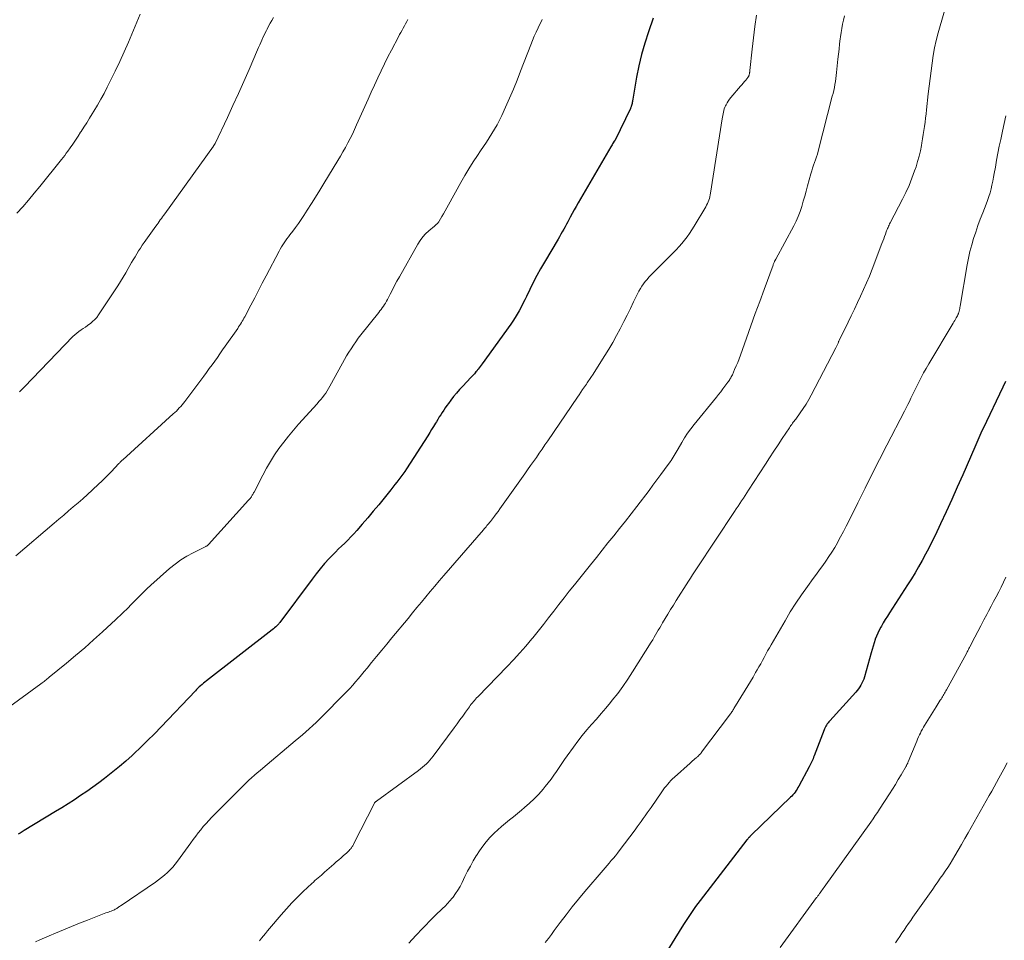
# Model space of a CAD drawing. Units: feet. Extents: x 1980000 to 1985000, y 590000 to 595000.
# Drawn here: x 1980539 to 1980701, y 590343 to 590495 of the extents above; entities that cross this region are included whole.
import ezdxf

# ---------------------------------------------------------------- set-up
doc = ezdxf.new("R2010")
doc.units = ezdxf.units.FT
doc.header["$LTSCALE"] = 100
doc.header["$MEASUREMENT"] = 0
doc.layers.add('CONTOUR INDEX', color=32, linetype='Continuous', lineweight=25)
doc.layers.add('CONTOUR INTERMEDIATE', color=40, linetype='Continuous', lineweight=15)

msp = doc.modelspace()

# ---------------------------------------------------------------- linework, layer by layer
at = {"layer": 'CONTOUR INDEX', "flags": 128}
for points, elevation in [([(1980642.83, 590495.16), (1980642.03, 590492.87), (1980641.44, 590491.03), (1980640.91, 590489.18), (1980640.47, 590487.29), (1980640.09, 590485.4), (1980639.47, 590481.8), (1980639.45, 590481.69), (1980639.43, 590481.58), (1980639.41, 590481.47), (1980639.4, 590481.36), (1980639.39, 590481.32), (1980639.37, 590481.23), (1980639.36, 590481.15), (1980639.34, 590481.06), (1980639.32, 590480.97), (1980639.3, 590480.89), (1980639.27, 590480.81), (1980639.25, 590480.72), (1980639.22, 590480.64), (1980639.22, 590480.62), (1980639.18, 590480.53), (1980639.15, 590480.44), (1980639.11, 590480.35), (1980639.07, 590480.26), (1980636.56, 590475.08), (1980636.55, 590475.06), (1980636.54, 590475.04), (1980636.53, 590475.03), (1980636.52, 590475.01), (1980636.47, 590474.94), (1980636.46, 590474.92), (1980636.45, 590474.9), (1980636.44, 590474.89), (1980636.43, 590474.87), (1980636.25, 590474.6), (1980636.15, 590474.45), (1980636.06, 590474.3), (1980635.96, 590474.14), (1980635.87, 590473.99), (1980630.46, 590464.74), (1980630.13, 590464.16), (1980629.8, 590463.58), (1980629.49, 590462.99), (1980629.17, 590462.4), (1980628.99, 590462.05), (1980628.77, 590461.63), (1980628.55, 590461.22), (1980628.33, 590460.81), (1980628.1, 590460.4), (1980627.87, 590459.99), (1980627.64, 590459.58), (1980627.41, 590459.17), (1980627.17, 590458.77), (1980624.93, 590455.01), (1980624.29, 590453.9), (1980623.67, 590452.78), (1980623.08, 590451.64), (1980622.51, 590450.49), (1980621.98, 590449.36), (1980621.69, 590448.77), (1980621.39, 590448.18), (1980621.09, 590447.59), (1980620.78, 590447.01), (1980620.46, 590446.43), (1980620.12, 590445.87), (1980619.76, 590445.31), (1980619.39, 590444.77), (1980614.69, 590438.25), (1980614.53, 590438.03), (1980614.36, 590437.8), (1980614.19, 590437.58), (1980614.02, 590437.36), (1980613.93, 590437.25), (1980613.8, 590437.08), (1980613.67, 590436.93), (1980613.54, 590436.77), (1980613.4, 590436.62), (1980613.26, 590436.46), (1980613.12, 590436.31), (1980612.98, 590436.16), (1980612.83, 590436.01), (1980611.48, 590434.6), (1980610.96, 590434.04), (1980610.46, 590433.46), (1980609.98, 590432.87), (1980609.51, 590432.26), (1980609.14, 590431.76), (1980608.87, 590431.39), (1980608.61, 590431.03), (1980608.36, 590430.65), (1980608.11, 590430.28), (1980607.86, 590429.9), (1980607.62, 590429.52), (1980607.39, 590429.13), (1980607.15, 590428.74), (1980607, 590428.49), (1980606.68, 590427.97), (1980606.37, 590427.46), (1980606.05, 590426.95), (1980605.73, 590426.44), (1980602.25, 590420.99), (1980601.96, 590420.54), (1980601.65, 590420.09), (1980601.33, 590419.66), (1980601, 590419.24), (1980600.67, 590418.81), (1980600.33, 590418.39), (1980600, 590417.97), (1980599.66, 590417.55), (1980598.55, 590416.17), (1980597.67, 590415.08), (1980596.78, 590414), (1980595.88, 590412.93), (1980594.96, 590411.87), (1980594.06, 590410.83), (1980593.58, 590410.29), (1980593.1, 590409.78), (1980592.59, 590409.27), (1980592.07, 590408.78), (1980591.55, 590408.29), (1980591.04, 590407.8), (1980590.54, 590407.29), (1980590.04, 590406.78), (1980589.51, 590406.21), (1980588.77, 590405.39), (1980588.05, 590404.56), (1980587.36, 590403.71), (1980586.69, 590402.83), (1980581.38, 590395.7), (1980581.31, 590395.6), (1980581.24, 590395.51), (1980581.16, 590395.42), (1980581.08, 590395.34), (1980580.89, 590395.15), (1980580.72, 590394.98), (1980580.53, 590394.81), (1980580.34, 590394.65), (1980580.15, 590394.49), (1980569.31, 590386.1), (1980569.07, 590385.91), (1980568.83, 590385.71), (1980568.6, 590385.51), (1980568.37, 590385.31), (1980568.15, 590385.1), (1980567.93, 590384.88), (1980567.71, 590384.67), (1980567.5, 590384.45), (1980561.86, 590378.53), (1980560.76, 590377.4), (1980559.65, 590376.28), (1980558.51, 590375.19), (1980557.36, 590374.11), (1980557.08, 590373.85), (1980556.05, 590372.92), (1980555, 590372.01), (1980553.93, 590371.13), (1980552.84, 590370.27), (1980552.57, 590370.06), (1980551.6, 590369.33), (1980550.62, 590368.61), (1980549.62, 590367.91), (1980548.62, 590367.22), (1980547.6, 590366.55), (1980546.58, 590365.89), (1980545.55, 590365.24), (1980544.51, 590364.61), (1980539.35, 590361.48), (1980539.01, 590361.28), (1980538.67, 590361.07), (1980538.33, 590360.87)], 980), ([(1980700.78, 590435.34), (1980700.34, 590434.41), (1980697.1, 590427.6), (1980696.92, 590427.23), (1980696.75, 590426.85), (1980696.57, 590426.46), (1980696.41, 590426.08), (1980696.24, 590425.7), (1980696.07, 590425.31), (1980695.9, 590424.93), (1980695.73, 590424.54), (1980693.75, 590419.99), (1980692.86, 590417.96), (1980691.96, 590415.95), (1980691.03, 590413.94), (1980690.09, 590411.94), (1980689.2, 590410.04), (1980688.69, 590409), (1980688.17, 590407.96), (1980687.63, 590406.93), (1980687.08, 590405.9), (1980686.5, 590404.89), (1980685.92, 590403.89), (1980685.31, 590402.9), (1980684.69, 590401.91), (1980681.7, 590397.3), (1980681.36, 590396.76), (1980681.02, 590396.21), (1980680.69, 590395.66), (1980680.37, 590395.11), (1980680.28, 590394.96), (1980680.02, 590394.47), (1980679.78, 590393.98), (1980679.57, 590393.47), (1980679.37, 590392.96), (1980679.36, 590392.91), (1980679.17, 590392.37), (1980679, 590391.82), (1980678.83, 590391.27), (1980678.67, 590390.72), (1980677.57, 590386.76), (1980677.46, 590386.41), (1980677.33, 590386.07), (1980677.17, 590385.74), (1980677, 590385.41), (1980676.81, 590385.1), (1980676.6, 590384.8), (1980676.38, 590384.51), (1980676.14, 590384.24), (1980671.89, 590379.54), (1980671.74, 590379.37), (1980671.6, 590379.19), (1980671.47, 590379.01), (1980671.34, 590378.83), (1980671.23, 590378.63), (1980671.12, 590378.44), (1980671.03, 590378.23), (1980670.94, 590378.03), (1980669.3, 590373.76), (1980669.21, 590373.53), (1980669.12, 590373.3), (1980669.02, 590373.07), (1980668.91, 590372.84), (1980668.81, 590372.61), (1980668.7, 590372.38), (1980668.58, 590372.16), (1980668.47, 590371.94), (1980666.79, 590368.8), (1980666.65, 590368.55), (1980666.5, 590368.3), (1980666.35, 590368.06), (1980666.18, 590367.82), (1980666.01, 590367.6), (1980665.82, 590367.37), (1980665.63, 590367.16), (1980665.43, 590366.96), (1980658.95, 590360.71), (1980658.9, 590360.66), (1980658.85, 590360.61), (1980658.8, 590360.56), (1980658.75, 590360.51), (1980658.7, 590360.46), (1980658.66, 590360.41), (1980658.61, 590360.36), (1980658.56, 590360.31), (1980658.52, 590360.26), (1980658.45, 590360.19), (1980658.39, 590360.11), (1980658.32, 590360.03), (1980658.26, 590359.95), (1980650.53, 590349.96), (1980650.17, 590349.48), (1980649.81, 590349), (1980649.47, 590348.51), (1980649.13, 590348.02), (1980648.79, 590347.53), (1980648.46, 590347.03), (1980648.14, 590346.53), (1980647.82, 590346.02), (1980644.5, 590340.7)], 960)]:
    msp.add_lwpolyline(points, dxfattribs=dict(at, elevation=elevation))
at = {"layer": 'CONTOUR INTERMEDIATE', "flags": 128}
for points, elevation in [([(1980691.48, 590498.87), (1980689.73, 590492.71), (1980689.41, 590491.48), (1980689.13, 590490.24), (1980688.9, 590488.99), (1980688.7, 590487.74), (1980688.54, 590486.47), (1980688.38, 590485.21), (1980688.24, 590483.95), (1980688.09, 590482.68), (1980687.81, 590480.06), (1980687.73, 590479.38), (1980687.64, 590478.69), (1980687.56, 590478.01), (1980687.46, 590477.33), (1980687.36, 590476.65), (1980687.26, 590475.97), (1980687.15, 590475.29), (1980687.03, 590474.61), (1980686.96, 590474.18), (1980686.78, 590473.29), (1980686.58, 590472.41), (1980686.34, 590471.54), (1980686.07, 590470.68), (1980685.83, 590469.99), (1980685.4, 590468.8), (1980684.93, 590467.62), (1980684.4, 590466.47), (1980683.84, 590465.33), (1980681.81, 590461.45), (1980681.72, 590461.27), (1980681.63, 590461.09), (1980681.55, 590460.91), (1980681.46, 590460.72), (1980681.38, 590460.54), (1980681.3, 590460.35), (1980681.23, 590460.16), (1980681.16, 590459.97), (1980681.03, 590459.59), (1980680.89, 590459.21), (1980680.76, 590458.83), (1980680.61, 590458.45), (1980680.47, 590458.07), (1980678.83, 590453.82), (1980678.39, 590452.71), (1980677.93, 590451.61), (1980677.45, 590450.51), (1980676.96, 590449.42), (1980676.44, 590448.34), (1980675.93, 590447.26), (1980675.41, 590446.18), (1980674.89, 590445.11), (1980673.47, 590442.2), (1980673.43, 590442.11), (1980673.39, 590442.02), (1980673.34, 590441.93), (1980673.3, 590441.83), (1980673.24, 590441.68), (1980673.19, 590441.56), (1980673.07, 590441.32), (1980673.02, 590441.22), (1980672.96, 590441.11), (1980672.91, 590441.01), (1980672.85, 590440.9), (1980668.82, 590433.12), (1980668.41, 590432.37), (1980667.97, 590431.63), (1980667.51, 590430.91), (1980667.02, 590430.21), (1980666.28, 590429.18), (1980666.15, 590429), (1980666.01, 590428.83), (1980665.88, 590428.65), (1980665.74, 590428.48), (1980665.61, 590428.3), (1980665.48, 590428.12), (1980665.35, 590427.94), (1980665.23, 590427.76), (1980664.07, 590426), (1980663.38, 590424.94), (1980662.68, 590423.87), (1980661.98, 590422.8), (1980661.29, 590421.74), (1980658.52, 590417.48), (1980658.23, 590417.04), (1980657.95, 590416.6), (1980657.66, 590416.16), (1980657.37, 590415.72), (1980657.08, 590415.28), (1980656.79, 590414.84), (1980656.5, 590414.41), (1980656.21, 590413.97), (1980649.95, 590404.55), (1980649.61, 590404.04), (1980649.28, 590403.53), (1980648.95, 590403.02), (1980648.62, 590402.5), (1980646.61, 590399.32), (1980646.15, 590398.58), (1980645.69, 590397.84), (1980645.24, 590397.09), (1980644.79, 590396.34), (1980644.37, 590395.63), (1980644.14, 590395.24), (1980643.9, 590394.85), (1980643.67, 590394.45), (1980643.45, 590394.06), (1980643.22, 590393.66), (1980642.98, 590393.27), (1980642.75, 590392.88), (1980642.51, 590392.49), (1980639.44, 590387.58), (1980638.66, 590386.38), (1980637.85, 590385.2), (1980636.99, 590384.05), (1980636.1, 590382.92), (1980635.8, 590382.54), (1980635.03, 590381.62), (1980634.26, 590380.71), (1980633.48, 590379.81), (1980632.69, 590378.92), (1980631.9, 590378.03), (1980631.14, 590377.11), (1980630.41, 590376.17), (1980629.7, 590375.22), (1980628.68, 590373.79), (1980628.23, 590373.15), (1980627.79, 590372.51), (1980627.36, 590371.86), (1980626.93, 590371.21), (1980626.49, 590370.57), (1980626.04, 590369.93), (1980625.57, 590369.32), (1980625.08, 590368.71), (1980624.71, 590368.27), (1980624, 590367.47), (1980623.27, 590366.7), (1980622.49, 590365.97), (1980621.68, 590365.27), (1980621.14, 590364.81), (1980620.49, 590364.28), (1980619.83, 590363.75), (1980619.18, 590363.23), (1980618.52, 590362.71), (1980617.88, 590362.17), (1980617.25, 590361.62), (1980616.65, 590361.03), (1980616.07, 590360.43), (1980615.96, 590360.31), (1980615.36, 590359.62), (1980614.79, 590358.9), (1980614.26, 590358.15), (1980613.76, 590357.38), (1980613.71, 590357.3), (1980613.23, 590356.47), (1980612.75, 590355.62), (1980612.3, 590354.77), (1980611.86, 590353.91), (1980611.38, 590352.91), (1980611.05, 590352.29), (1980610.7, 590351.68), (1980610.31, 590351.1), (1980609.89, 590350.54), (1980609.74, 590350.34), (1980609.37, 590349.89), (1980608.99, 590349.46), (1980608.59, 590349.05), (1980608.18, 590348.65), (1980607.75, 590348.26), (1980607.33, 590347.87), (1980606.92, 590347.46), (1980606.52, 590347.06), (1980604.94, 590345.43), (1980603.77, 590344.19), (1980602.62, 590342.93)], 968), ([(1980558.44, 590495.8), (1980556.49, 590491.21), (1980555.79, 590489.61), (1980555.07, 590488.02), (1980554.32, 590486.44), (1980553.55, 590484.88), (1980552.99, 590483.76), (1980552.47, 590482.76), (1980551.94, 590481.78), (1980551.38, 590480.81), (1980550.8, 590479.85), (1980550.53, 590479.4), (1980550.08, 590478.67), (1980549.62, 590477.94), (1980549.16, 590477.22), (1980548.7, 590476.5), (1980548.61, 590476.35), (1980548.19, 590475.7), (1980547.77, 590475.06), (1980547.34, 590474.43), (1980546.9, 590473.8), (1980546.52, 590473.25), (1980546.27, 590472.9), (1980546.01, 590472.55), (1980545.75, 590472.21), (1980545.48, 590471.87), (1980541.9, 590467.43), (1980540.99, 590466.32), (1980540.05, 590465.21), (1980539.11, 590464.12), (1980538.14, 590463.04)], 996), ([(1980580.34, 590495.25), (1980580.07, 590494.77), (1980579.81, 590494.29), (1980579.56, 590493.8), (1980579.31, 590493.31), (1980579.21, 590493.13), (1980579.01, 590492.73), (1980578.81, 590492.33), (1980578.62, 590491.93), (1980578.44, 590491.53), (1980578.26, 590491.12), (1980578.08, 590490.72), (1980577.9, 590490.31), (1980577.72, 590489.9), (1980576.35, 590486.71), (1980575.48, 590484.72), (1980574.59, 590482.73), (1980573.69, 590480.75), (1980572.76, 590478.77), (1980570.75, 590474.52), (1980570.72, 590474.46), (1980570.69, 590474.4), (1980570.65, 590474.34), (1980570.62, 590474.28), (1980570.58, 590474.22), (1980570.55, 590474.16), (1980570.51, 590474.11), (1980570.47, 590474.05), (1980562.46, 590462.95), (1980562.28, 590462.69), (1980562.09, 590462.44), (1980561.91, 590462.19), (1980561.73, 590461.94), (1980561.55, 590461.68), (1980561.37, 590461.43), (1980561.19, 590461.18), (1980561.01, 590460.93), (1980559.09, 590458.22), (1980558.77, 590457.76), (1980558.46, 590457.3), (1980558.15, 590456.83), (1980557.86, 590456.36), (1980557.57, 590455.88), (1980557.28, 590455.4), (1980557, 590454.92), (1980556.73, 590454.43), (1980556.46, 590453.96), (1980556.05, 590453.23), (1980555.63, 590452.52), (1980555.19, 590451.82), (1980554.74, 590451.12), (1980551.56, 590446.3), (1980551.27, 590445.91), (1980550.95, 590445.54), (1980550.6, 590445.21), (1980550.22, 590444.9), (1980550.13, 590444.83), (1980549.78, 590444.57), (1980549.42, 590444.32), (1980549.06, 590444.08), (1980548.7, 590443.84), (1980548.34, 590443.59), (1980548, 590443.33), (1980547.67, 590443.04), (1980547.36, 590442.74), (1980539.37, 590434.47), (1980539.27, 590434.36), (1980539.17, 590434.26), (1980539.06, 590434.16), (1980538.96, 590434.05), (1980538.83, 590433.93), (1980538.79, 590433.89), (1980538.75, 590433.85), (1980538.72, 590433.81), (1980538.68, 590433.78), (1980538.64, 590433.74), (1980538.6, 590433.7), (1980538.57, 590433.66)], 992), ([(1980659.8, 590495.6), (1980659.54, 590493.76), (1980659.31, 590491.91), (1980659.09, 590490.06), (1980658.72, 590486.52), (1980658.71, 590486.44), (1980658.7, 590486.36), (1980658.7, 590486.27), (1980658.69, 590486.19), (1980658.68, 590486.17), (1980658.67, 590486.1), (1980658.66, 590486.03), (1980658.65, 590485.96), (1980658.64, 590485.89), (1980658.62, 590485.83), (1980658.61, 590485.76), (1980658.58, 590485.69), (1980658.56, 590485.63), (1980658.55, 590485.61), (1980658.52, 590485.54), (1980658.48, 590485.47), (1980658.44, 590485.41), (1980658.39, 590485.35), (1980658.05, 590484.95), (1980657.84, 590484.69), (1980657.62, 590484.43), (1980657.4, 590484.18), (1980657.18, 590483.92), (1980655.59, 590482.07), (1980655.37, 590481.79), (1980655.16, 590481.5), (1980654.98, 590481.19), (1980654.81, 590480.87), (1980654.73, 590480.72), (1980654.62, 590480.47), (1980654.53, 590480.21), (1980654.45, 590479.95), (1980654.38, 590479.68), (1980654.33, 590479.41), (1980654.27, 590479.14), (1980654.23, 590478.87), (1980654.18, 590478.59), (1980652.27, 590466.34), (1980652.21, 590466.05), (1980652.15, 590465.75), (1980652.07, 590465.47), (1980651.97, 590465.18), (1980651.87, 590464.9), (1980651.75, 590464.63), (1980651.61, 590464.36), (1980651.47, 590464.1), (1980649.56, 590460.89), (1980649.19, 590460.3), (1980648.81, 590459.72), (1980648.41, 590459.16), (1980647.99, 590458.61), (1980647.55, 590458.07), (1980647.1, 590457.55), (1980646.63, 590457.04), (1980646.14, 590456.54), (1980642.46, 590452.86), (1980642.13, 590452.52), (1980641.82, 590452.16), (1980641.52, 590451.8), (1980641.24, 590451.42), (1980640.97, 590451.03), (1980640.72, 590450.63), (1980640.48, 590450.22), (1980640.27, 590449.8), (1980639.61, 590448.47), (1980639.07, 590447.38), (1980638.53, 590446.29), (1980637.98, 590445.21), (1980637.43, 590444.13), (1980637.38, 590444.03), (1980636.79, 590442.91), (1980636.18, 590441.8), (1980635.53, 590440.7), (1980634.87, 590439.62), (1980632.82, 590436.39), (1980632.7, 590436.2), (1980632.58, 590436.02), (1980632.46, 590435.84), (1980632.34, 590435.66), (1980632.21, 590435.48), (1980632.08, 590435.3), (1980631.96, 590435.12), (1980631.83, 590434.94), (1980631.5, 590434.46), (1980631.21, 590434.04), (1980630.92, 590433.62), (1980630.63, 590433.19), (1980630.35, 590432.77), (1980625.48, 590425.61), (1980625.01, 590424.92), (1980624.54, 590424.24), (1980624.07, 590423.56), (1980623.6, 590422.88), (1980623.12, 590422.2), (1980622.64, 590421.52), (1980622.17, 590420.84), (1980621.69, 590420.16), (1980617.6, 590414.4), (1980617.3, 590413.99), (1980617.01, 590413.58), (1980616.71, 590413.18), (1980616.4, 590412.78), (1980616.06, 590412.35), (1980615.92, 590412.17), (1980615.78, 590411.99), (1980615.63, 590411.81), (1980615.48, 590411.64), (1980615.33, 590411.47), (1980615.18, 590411.29), (1980615.03, 590411.12), (1980614.88, 590410.95), (1980608.38, 590403.44), (1980607.63, 590402.57), (1980606.89, 590401.7), (1980606.15, 590400.82), (1980605.42, 590399.93), (1980604.69, 590399.05), (1980603.96, 590398.16), (1980603.23, 590397.28), (1980602.5, 590396.39), (1980599.83, 590393.17), (1980598.99, 590392.15), (1980598.16, 590391.14), (1980597.32, 590390.12), (1980596.49, 590389.11), (1980595.75, 590388.2), (1980595.29, 590387.64), (1980594.82, 590387.08), (1980594.35, 590386.52), (1980593.87, 590385.96), (1980593.39, 590385.41), (1980592.9, 590384.87), (1980592.4, 590384.33), (1980591.89, 590383.81), (1980588.47, 590380.33), (1980587.93, 590379.79), (1980587.38, 590379.26), (1980586.82, 590378.74), (1980586.25, 590378.23), (1980585.68, 590377.72), (1980585.1, 590377.22), (1980584.52, 590376.73), (1980583.94, 590376.23), (1980578.61, 590371.76), (1980578.14, 590371.37), (1980577.68, 590370.97), (1980577.22, 590370.57), (1980576.76, 590370.16), (1980576.31, 590369.75), (1980575.86, 590369.33), (1980575.43, 590368.9), (1980574.99, 590368.47), (1980570.17, 590363.63), (1980569.71, 590363.15), (1980569.25, 590362.65), (1980568.81, 590362.14), (1980568.38, 590361.62), (1980567.97, 590361.1), (1980567.56, 590360.56), (1980567.16, 590360.02), (1980566.76, 590359.48), (1980564.57, 590356.43), (1980564.19, 590355.94), (1980563.78, 590355.45), (1980563.35, 590355), (1980562.9, 590354.56), (1980562.43, 590354.15), (1980561.94, 590353.75), (1980561.44, 590353.37), (1980560.93, 590353), (1980555.28, 590349.17), (1980555.16, 590349.08), (1980555.04, 590349), (1980554.92, 590348.92), (1980554.81, 590348.83), (1980554.69, 590348.75), (1980554.57, 590348.67), (1980554.45, 590348.6), (1980554.32, 590348.53), (1980554.3, 590348.52), (1980554.17, 590348.45), (1980554.03, 590348.38), (1980553.88, 590348.33), (1980553.74, 590348.27), (1980553.62, 590348.23), (1980553.41, 590348.15), (1980553.2, 590348.07), (1980553, 590348), (1980552.79, 590347.92), (1980549.74, 590346.74), (1980548.43, 590346.22), (1980547.12, 590345.7), (1980545.81, 590345.17), (1980544.51, 590344.62), (1980543.42, 590344.16), (1980542.67, 590343.84), (1980541.92, 590343.51), (1980541.17, 590343.17)], 976), ([(1980674.32, 590495.5), (1980674.15, 590494.82), (1980673.99, 590494.13), (1980673.85, 590493.45), (1980673.73, 590492.75), (1980673.63, 590492.06), (1980673.6, 590491.76), (1980673.49, 590490.91), (1980673.4, 590490.06), (1980673.3, 590489.21), (1980673.21, 590488.36), (1980672.99, 590486.18), (1980672.93, 590485.69), (1980672.87, 590485.2), (1980672.8, 590484.71), (1980672.72, 590484.22), (1980672.63, 590483.73), (1980672.53, 590483.24), (1980672.42, 590482.76), (1980672.3, 590482.28), (1980669.97, 590473.25), (1980669.84, 590472.78), (1980669.7, 590472.31), (1980669.54, 590471.85), (1980669.37, 590471.39), (1980669.21, 590470.93), (1980669.05, 590470.46), (1980668.91, 590469.99), (1980668.77, 590469.52), (1980668.23, 590467.54), (1980668, 590466.69), (1980667.76, 590465.85), (1980667.52, 590465.01), (1980667.28, 590464.17), (1980667.01, 590463.34), (1980666.7, 590462.52), (1980666.34, 590461.73), (1980665.95, 590460.95), (1980662.98, 590455.46), (1980662.96, 590455.42), (1980662.93, 590455.37), (1980662.91, 590455.33), (1980662.88, 590455.28), (1980662.86, 590455.23), (1980662.83, 590455.19), (1980662.81, 590455.14), (1980662.79, 590455.09), (1980662.73, 590454.96), (1980662.68, 590454.85), (1980662.63, 590454.74), (1980662.59, 590454.62), (1980662.55, 590454.51), (1980661.08, 590450.52), (1980660.35, 590448.52), (1980659.62, 590446.52), (1980658.9, 590444.51), (1980658.19, 590442.51), (1980657.2, 590439.71), (1980656.97, 590439.11), (1980656.74, 590438.5), (1980656.49, 590437.91), (1980656.23, 590437.32), (1980655.85, 590436.47), (1980655.77, 590436.31), (1980655.68, 590436.14), (1980655.6, 590435.98), (1980655.51, 590435.83), (1980655.41, 590435.67), (1980655.31, 590435.52), (1980655.2, 590435.37), (1980655.1, 590435.22), (1980654.63, 590434.59), (1980654.28, 590434.14), (1980653.93, 590433.68), (1980653.58, 590433.23), (1980653.22, 590432.78), (1980649.58, 590428.29), (1980649.02, 590427.57), (1980648.49, 590426.84), (1980647.99, 590426.08), (1980647.52, 590425.31), (1980646.92, 590424.28), (1980646.76, 590424.01), (1980646.6, 590423.73), (1980646.45, 590423.46), (1980646.29, 590423.18), (1980646.13, 590422.91), (1980645.96, 590422.64), (1980645.78, 590422.38), (1980645.6, 590422.12), (1980644.71, 590420.89), (1980644.07, 590420.03), (1980643.43, 590419.16), (1980642.78, 590418.3), (1980642.14, 590417.45), (1980640.13, 590414.81), (1980639.19, 590413.59), (1980638.25, 590412.38), (1980637.31, 590411.18), (1980636.35, 590409.98), (1980635.39, 590408.79), (1980634.44, 590407.59), (1980633.48, 590406.4), (1980632.52, 590405.2), (1980629.88, 590401.92), (1980629.02, 590400.84), (1980628.16, 590399.75), (1980627.31, 590398.65), (1980626.47, 590397.55), (1980625.62, 590396.45), (1980624.77, 590395.36), (1980623.9, 590394.28), (1980623.02, 590393.2), (1980622.85, 590393), (1980621.87, 590391.84), (1980620.87, 590390.69), (1980619.84, 590389.57), (1980618.79, 590388.47), (1980613.97, 590383.5), (1980613.78, 590383.3), (1980613.6, 590383.1), (1980613.42, 590382.9), (1980613.24, 590382.7), (1980613.07, 590382.49), (1980612.9, 590382.28), (1980612.74, 590382.06), (1980612.58, 590381.84), (1980611.97, 590380.98), (1980611.51, 590380.32), (1980611.04, 590379.67), (1980610.57, 590379.03), (1980610.1, 590378.38), (1980606.62, 590373.71), (1980606.36, 590373.38), (1980606.09, 590373.06), (1980605.8, 590372.75), (1980605.51, 590372.45), (1980605.19, 590372.17), (1980604.87, 590371.89), (1980604.55, 590371.63), (1980604.21, 590371.38), (1980597.28, 590366.32), (1980597.23, 590366.28), (1980597.19, 590366.25), (1980597.15, 590366.21), (1980597.1, 590366.16), (1980597.06, 590366.12), (1980597.03, 590366.07), (1980597, 590366.02), (1980596.97, 590365.97), (1980593.58, 590359.33), (1980593.52, 590359.21), (1980593.46, 590359.09), (1980593.39, 590358.98), (1980593.32, 590358.86), (1980593.25, 590358.75), (1980593.18, 590358.64), (1980593.1, 590358.54), (1980593.01, 590358.44), (1980592.93, 590358.34), (1980592.79, 590358.19), (1980592.66, 590358.05), (1980592.51, 590357.92), (1980592.37, 590357.78), (1980591.87, 590357.35), (1980591.48, 590357), (1980591.08, 590356.66), (1980590.69, 590356.31), (1980590.29, 590355.96), (1980588.76, 590354.62), (1980588.5, 590354.39), (1980588.24, 590354.16), (1980587.97, 590353.94), (1980587.71, 590353.71), (1980587.44, 590353.48), (1980587.18, 590353.25), (1980586.93, 590353.01), (1980586.67, 590352.77), (1980585.25, 590351.44), (1980584.3, 590350.52), (1980583.37, 590349.57), (1980582.47, 590348.6), (1980581.6, 590347.6), (1980579.69, 590345.36), (1980579.36, 590344.96), (1980579.02, 590344.56), (1980578.69, 590344.15), (1980578.37, 590343.75), (1980578.04, 590343.34)], 972), ([(1980624.54, 590494.93), (1980624.26, 590494.33), (1980623.98, 590493.73), (1980623.89, 590493.55), (1980623.57, 590492.85), (1980623.26, 590492.16), (1980622.97, 590491.45), (1980622.69, 590490.74), (1980621.02, 590486.4), (1980620.43, 590484.91), (1980619.82, 590483.43), (1980619.19, 590481.95), (1980618.54, 590480.49), (1980617.91, 590479.1), (1980617.54, 590478.34), (1980617.16, 590477.59), (1980616.74, 590476.86), (1980616.3, 590476.14), (1980615.84, 590475.43), (1980615.38, 590474.73), (1980614.91, 590474.02), (1980614.43, 590473.32), (1980613.91, 590472.56), (1980613.18, 590471.47), (1980612.48, 590470.37), (1980611.82, 590469.24), (1980611.17, 590468.1), (1980609.17, 590464.43), (1980608.9, 590463.94), (1980608.62, 590463.45), (1980608.34, 590462.96), (1980608.06, 590462.48), (1980607.64, 590461.76), (1980607.56, 590461.64), (1980607.47, 590461.52), (1980607.37, 590461.42), (1980607.26, 590461.32), (1980607.15, 590461.22), (1980607.04, 590461.12), (1980606.93, 590461.03), (1980606.82, 590460.93), (1980605.92, 590460.17), (1980605.39, 590459.67), (1980604.9, 590459.14), (1980604.47, 590458.56), (1980604.08, 590457.94), (1980601.07, 590452.57), (1980600.67, 590451.86), (1980600.29, 590451.14), (1980599.92, 590450.43), (1980599.55, 590449.7), (1980599.11, 590448.83), (1980598.96, 590448.55), (1980598.8, 590448.27), (1980598.63, 590448), (1980598.45, 590447.73), (1980598.26, 590447.47), (1980598.07, 590447.22), (1980597.87, 590446.96), (1980597.67, 590446.71), (1980594.73, 590443.02), (1980594.3, 590442.47), (1980593.89, 590441.91), (1980593.5, 590441.33), (1980593.11, 590440.75), (1980592.75, 590440.16), (1980592.39, 590439.57), (1980592.04, 590438.96), (1980591.71, 590438.35), (1980589.65, 590434.59), (1980589.43, 590434.21), (1980589.2, 590433.82), (1980588.95, 590433.45), (1980588.69, 590433.09), (1980588.41, 590432.73), (1980588.13, 590432.38), (1980587.84, 590432.04), (1980587.55, 590431.7), (1980584.49, 590428.32), (1980583.64, 590427.36), (1980582.82, 590426.38), (1980582.03, 590425.37), (1980581.26, 590424.34), (1980580.53, 590423.28), (1980579.84, 590422.2), (1980579.2, 590421.1), (1980578.59, 590419.97), (1980577.15, 590417.15), (1980577.08, 590417.02), (1980577.01, 590416.89), (1980576.95, 590416.77), (1980576.87, 590416.64), (1980576.75, 590416.43), (1980576.74, 590416.41), (1980576.73, 590416.4), (1980576.72, 590416.38), (1980576.71, 590416.37), (1980576.66, 590416.31), (1980576.51, 590416.13), (1980576.45, 590416.06), (1980576.39, 590415.98), (1980576.32, 590415.91), (1980576.26, 590415.84), (1980569.67, 590408.53), (1980569.61, 590408.47), (1980569.55, 590408.42), (1980569.49, 590408.37), (1980569.42, 590408.32), (1980569.35, 590408.28), (1980569.27, 590408.24), (1980569.2, 590408.2), (1980569.13, 590408.16), (1980567.16, 590407.19), (1980566.12, 590406.63), (1980565.13, 590406.02), (1980564.18, 590405.33), (1980563.27, 590404.58), (1980560.18, 590401.84), (1980559.54, 590401.26), (1980558.91, 590400.67), (1980558.3, 590400.06), (1980557.69, 590399.45), (1980557.16, 590398.9), (1980556.83, 590398.55), (1980556.49, 590398.2), (1980556.15, 590397.86), (1980555.81, 590397.52), (1980555.46, 590397.18), (1980555.12, 590396.84), (1980554.77, 590396.51), (1980554.41, 590396.18), (1980552.22, 590394.17), (1980550.76, 590392.84), (1980549.29, 590391.54), (1980547.79, 590390.26), (1980546.28, 590389), (1980543.47, 590386.69), (1980543.3, 590386.55), (1980543.13, 590386.42), (1980542.96, 590386.29), (1980542.79, 590386.15), (1980542.62, 590386.02), (1980542.44, 590385.89), (1980542.27, 590385.77), (1980542.1, 590385.64), (1980531, 590377.53)], 984), ([(1980602.48, 590494.94), (1980602.29, 590494.58), (1980602.1, 590494.22), (1980601.9, 590493.87), (1980601.7, 590493.51), (1980601.5, 590493.16), (1980601.31, 590492.8), (1980601.11, 590492.44), (1980600.92, 590492.08), (1980599.77, 590489.89), (1980599.19, 590488.75), (1980598.61, 590487.6), (1980598.05, 590486.45), (1980597.51, 590485.29), (1980596.97, 590484.12), (1980596.44, 590482.96), (1980595.91, 590481.79), (1980595.39, 590480.62), (1980594.02, 590477.56), (1980593.68, 590476.81), (1980593.33, 590476.07), (1980592.96, 590475.33), (1980592.58, 590474.6), (1980592.19, 590473.88), (1980591.79, 590473.16), (1980591.37, 590472.44), (1980590.95, 590471.74), (1980588.63, 590467.92), (1980587.96, 590466.82), (1980587.28, 590465.71), (1980586.59, 590464.62), (1980585.89, 590463.52), (1980585.35, 590462.68), (1980584.91, 590462.01), (1980584.46, 590461.36), (1980584, 590460.72), (1980583.53, 590460.09), (1980583.05, 590459.47), (1980582.81, 590459.15), (1980582.57, 590458.82), (1980582.33, 590458.5), (1980582.1, 590458.17), (1980581.88, 590457.84), (1980581.66, 590457.5), (1980581.46, 590457.15), (1980581.27, 590456.8), (1980579.14, 590452.72), (1980578.51, 590451.52), (1980577.88, 590450.32), (1980577.26, 590449.12), (1980576.63, 590447.91), (1980575.63, 590446.01), (1980575.5, 590445.76), (1980575.36, 590445.52), (1980575.22, 590445.28), (1980575.08, 590445.04), (1980574.93, 590444.8), (1980574.78, 590444.56), (1980574.62, 590444.33), (1980574.47, 590444.1), (1980572.42, 590441.16), (1980571.99, 590440.54), (1980571.55, 590439.92), (1980571.12, 590439.31), (1980570.68, 590438.69), (1980570.24, 590438.08), (1980569.79, 590437.47), (1980569.35, 590436.86), (1980568.9, 590436.26), (1980565.76, 590432.08), (1980565.54, 590431.8), (1980565.32, 590431.53), (1980565.09, 590431.26), (1980564.86, 590431), (1980564.61, 590430.75), (1980564.37, 590430.5), (1980564.11, 590430.26), (1980563.85, 590430.02), (1980555.55, 590422.49), (1980555.47, 590422.41), (1980555.39, 590422.34), (1980555.31, 590422.26), (1980555.23, 590422.18), (1980555.15, 590422.1), (1980555.08, 590422.02), (1980555, 590421.94), (1980554.92, 590421.86), (1980553.65, 590420.52), (1980552.93, 590419.78), (1980552.2, 590419.05), (1980551.46, 590418.34), (1980550.7, 590417.63), (1980550.51, 590417.46), (1980549.75, 590416.77), (1980548.98, 590416.08), (1980548.2, 590415.4), (1980547.42, 590414.73), (1980546.63, 590414.06), (1980545.84, 590413.39), (1980545.06, 590412.72), (1980544.27, 590412.05), (1980537.94, 590406.68)], 988), ([(1980700.84, 590479.04), (1980700.56, 590477.8), (1980700.29, 590476.56), (1980700, 590475.19), (1980699.76, 590474.05), (1980699.53, 590472.91), (1980699.32, 590471.76), (1980699.12, 590470.61), (1980698.95, 590469.6), (1980698.84, 590468.96), (1980698.71, 590468.31), (1980698.57, 590467.67), (1980698.42, 590467.04), (1980698.25, 590466.4), (1980698.06, 590465.78), (1980697.85, 590465.16), (1980697.62, 590464.54), (1980697.05, 590463.1), (1980696.64, 590462.05), (1980696.26, 590461.01), (1980695.89, 590459.95), (1980695.54, 590458.89), (1980695.23, 590457.82), (1980694.94, 590456.75), (1980694.7, 590455.66), (1980694.49, 590454.56), (1980693.34, 590447.74), (1980693.3, 590447.54), (1980693.26, 590447.34), (1980693.22, 590447.14), (1980693.17, 590446.95), (1980693.1, 590446.69), (1980693.08, 590446.62), (1980693.06, 590446.56), (1980693.03, 590446.49), (1980693.01, 590446.43), (1980692.98, 590446.36), (1980692.95, 590446.3), (1980692.92, 590446.24), (1980692.88, 590446.18), (1980692.7, 590445.85), (1980692.57, 590445.62), (1980692.44, 590445.4), (1980692.3, 590445.17), (1980692.17, 590444.95), (1980688.16, 590438.26), (1980687.73, 590437.52), (1980687.31, 590436.77), (1980686.91, 590436.02), (1980686.52, 590435.26), (1980686.3, 590434.82), (1980686.03, 590434.27), (1980685.76, 590433.73), (1980685.5, 590433.18), (1980685.24, 590432.64), (1980684.97, 590432.09), (1980684.71, 590431.55), (1980684.44, 590431), (1980684.16, 590430.47), (1980681.28, 590424.89), (1980680.07, 590422.53), (1980678.87, 590420.17), (1980677.68, 590417.79), (1980676.49, 590415.42), (1980675, 590412.39), (1980674.56, 590411.53), (1980674.12, 590410.67), (1980673.67, 590409.82), (1980673.21, 590408.96), (1980673.13, 590408.83), (1980672.69, 590408.06), (1980672.23, 590407.29), (1980671.75, 590406.55), (1980671.25, 590405.81), (1980670.73, 590405.09), (1980670.21, 590404.37), (1980669.69, 590403.65), (1980669.16, 590402.93), (1980668.21, 590401.64), (1980667.23, 590400.27), (1980666.29, 590398.88), (1980665.39, 590397.45), (1980664.52, 590396), (1980662.23, 590392.05), (1980661.94, 590391.53), (1980661.65, 590391.02), (1980661.36, 590390.5), (1980661.08, 590389.97), (1980660.8, 590389.45), (1980660.52, 590388.93), (1980660.23, 590388.42), (1980659.93, 590387.9), (1980659.68, 590387.47), (1980659.25, 590386.73), (1980658.82, 590386.01), (1980658.39, 590385.28), (1980657.95, 590384.56), (1980656.12, 590381.56), (1980656.03, 590381.42), (1980655.94, 590381.28), (1980655.86, 590381.14), (1980655.77, 590381.01), (1980655.67, 590380.87), (1980655.58, 590380.74), (1980655.48, 590380.61), (1980655.39, 590380.48), (1980650.8, 590374.39), (1980650.75, 590374.32), (1980650.7, 590374.25), (1980650.64, 590374.18), (1980650.59, 590374.11), (1980650.53, 590374.05), (1980650.47, 590373.98), (1980650.41, 590373.92), (1980650.35, 590373.85), (1980650.32, 590373.82), (1980650.24, 590373.74), (1980650.15, 590373.66), (1980650.07, 590373.59), (1980649.98, 590373.51), (1980649.74, 590373.31), (1980649.53, 590373.13), (1980649.32, 590372.96), (1980649.12, 590372.78), (1980648.91, 590372.59), (1980646.32, 590370.25), (1980646.03, 590369.98), (1980645.74, 590369.7), (1980645.47, 590369.4), (1980645.21, 590369.1), (1980644.96, 590368.79), (1980644.71, 590368.48), (1980644.47, 590368.16), (1980644.24, 590367.84), (1980642.47, 590365.29), (1980642.15, 590364.83), (1980641.83, 590364.37), (1980641.5, 590363.9), (1980641.18, 590363.44), (1980640.85, 590362.98), (1980640.53, 590362.52), (1980640.19, 590362.07), (1980639.85, 590361.62), (1980637.24, 590358.16), (1980636.93, 590357.75), (1980636.6, 590357.34), (1980636.27, 590356.93), (1980635.93, 590356.53), (1980635.59, 590356.14), (1980635.25, 590355.74), (1980634.91, 590355.34), (1980634.57, 590354.95), (1980631.57, 590351.45), (1980630.53, 590350.2), (1980629.5, 590348.93), (1980628.5, 590347.64), (1980627.52, 590346.34), (1980626.56, 590345.03), (1980626.07, 590344.37), (1980625.58, 590343.71), (1980625.08, 590343.06)], 964), ([(1980700.87, 590403.14), (1980700.49, 590402.33), (1980700.09, 590401.53), (1980699.68, 590400.74), (1980699.26, 590399.95), (1980698.84, 590399.16), (1980698.42, 590398.37), (1980698, 590397.59), (1980697.72, 590397.05), (1980697.22, 590396.12), (1980696.73, 590395.18), (1980696.24, 590394.25), (1980695.75, 590393.31), (1980694.92, 590391.7), (1980694.85, 590391.57), (1980694.78, 590391.43), (1980694.71, 590391.29), (1980694.64, 590391.16), (1980694.57, 590391.02), (1980694.49, 590390.88), (1980694.42, 590390.75), (1980694.35, 590390.61), (1980691.06, 590384.63), (1980690.96, 590384.44), (1980690.85, 590384.25), (1980690.74, 590384.06), (1980690.63, 590383.87), (1980690.52, 590383.68), (1980690.41, 590383.49), (1980690.29, 590383.3), (1980690.18, 590383.11), (1980690.06, 590382.93), (1980689.89, 590382.65), (1980689.72, 590382.37), (1980689.54, 590382.09), (1980689.37, 590381.81), (1980687.48, 590378.78), (1980687.3, 590378.47), (1980687.12, 590378.16), (1980686.94, 590377.84), (1980686.78, 590377.52), (1980686.62, 590377.2), (1980686.47, 590376.87), (1980686.32, 590376.54), (1980686.18, 590376.21), (1980684.78, 590372.77), (1980684.74, 590372.68), (1980684.7, 590372.59), (1980684.66, 590372.5), (1980684.62, 590372.41), (1980684.58, 590372.32), (1980684.53, 590372.23), (1980684.48, 590372.15), (1980684.43, 590372.06), (1980683.62, 590370.65), (1980683.15, 590369.86), (1980682.68, 590369.08), (1980682.2, 590368.31), (1980681.71, 590367.53), (1980680.07, 590365), (1980679.72, 590364.46), (1980679.36, 590363.93), (1980679, 590363.4), (1980678.63, 590362.87), (1980670.94, 590352.14), (1980670.81, 590351.95), (1980670.67, 590351.77), (1980670.54, 590351.58), (1980670.41, 590351.4), (1980670.28, 590351.22), (1980670.21, 590351.13), (1980670.14, 590351.03), (1980670.07, 590350.93), (1980670, 590350.83), (1980669.93, 590350.74), (1980669.86, 590350.64), (1980669.79, 590350.54), (1980669.72, 590350.45), (1980663.73, 590342.26)], 956), ([(1980701.08, 590372.6), (1980700.52, 590371.58), (1980699.71, 590370.09), (1980699.31, 590369.37), (1980698.92, 590368.65), (1980698.52, 590367.94), (1980698.12, 590367.23), (1980694.67, 590361.12), (1980694.12, 590360.16), (1980693.57, 590359.2), (1980693.01, 590358.25), (1980692.44, 590357.3), (1980692.05, 590356.64), (1980691.67, 590356.03), (1980691.29, 590355.42), (1980690.89, 590354.81), (1980690.48, 590354.21), (1980690.07, 590353.62), (1980689.66, 590353.02), (1980689.24, 590352.43), (1980688.83, 590351.84), (1980685.55, 590347.21), (1980685.19, 590346.69), (1980684.82, 590346.16), (1980684.46, 590345.64), (1980684.1, 590345.11), (1980683.74, 590344.58), (1980683.38, 590344.05), (1980683.03, 590343.52), (1980682.68, 590342.99)], 952)]:
    msp.add_lwpolyline(points, dxfattribs=dict(at, elevation=elevation))

doc.saveas('drawing.dxf')
